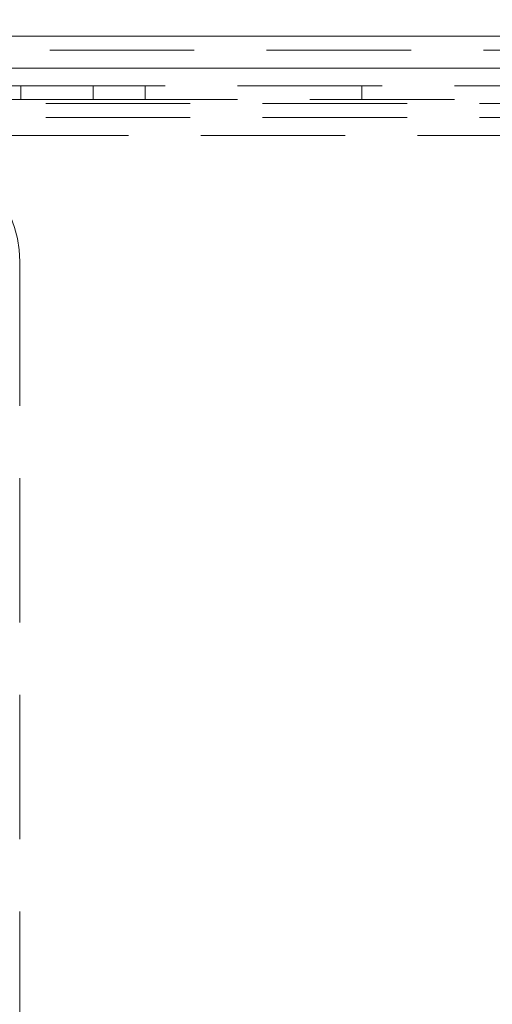
# Model space of a CAD drawing. Extents: x -344 to 425, y 6 to 273.
# Drawn here: x 385 to 389, y 216 to 224 of the extents above; entities that cross this region are included whole.
import ezdxf

# ---------------------------------------------------------------- set-up
doc = ezdxf.new("R2010")
doc.units = 0
doc.header["$PDSIZE"] = -1
doc.linetypes.add('SLD-DASHED', pattern=[1.905, 1.27, -0.635])
doc.linetypes.add('SLD-SOLID', pattern=[0])
doc.layers.get('0').update_dxf_attribs({"linetype": 'CONTINUOUS'})
doc.layers.get('Defpoints').update_dxf_attribs({"linetype": 'CONTINUOUS'})
doc.layers.add('SLD-0', color=179, linetype='SLD-SOLID')
doc.styles.add('SLDTEXTSTYLE0', font='ARIAL.TTF', dxfattribs={"width": 0.948})
doc.dimstyles.new('SLDDIMSTYLE3', dxfattribs={"dimtxt": 2.311487, "dimasz": 3.9624, "dimexe": 0, "dimexo": 0.0625, "dimgap": 0.577872, "dimtad": 0, "dimtih": 1, "dimtoh": 1, "dimdec": 0, "dimlfac": 10, "dimrnd": 1e-09, "dimzin": 12, "dimdsep": 46, "dimtxsty": 'SLDTEXTSTYLE0', "dimsah": 1, "dimcen": 0.09, "dimadec": 0, "dimazin": 0, "dimtfac": 1, "dimtdec": 0, "dimtofl": 0, "dimtmove": 0, "dimatfit": 3, "dimfxl": 1, "dimtolj": 1, "dimtzin": 12, "dimarcsym": 0})

# ---------------------------------------------------------------- blocks, each defined once
blk = doc.blocks.new('_D_2')
at = {"layer": 'Defpoints', "color": 0}
for p in [(335.1453, 235.5303), (375.1774, 235.5303), (385.6211, 202.5303)]:
    blk.add_point(p, dxfattribs=at)
at = {"layer": 'SLD-0', "color": 0, "lineweight": -2}
for p, q in [((375.1149, 235.5303), (335.1453, 235.5303)), ((335.1453, 231.5679), (335.1453, 221.0151)), ((335.1453, 206.4927), (335.1453, 216.8983)), ((385.5586, 202.5303), (335.1453, 202.5303))]:
    blk.add_line(p, q, dxfattribs=at)
at = {"layer": 'SLD-0', "color": 0}
for points in [[(335.8057, 231.5679), (334.4849, 231.5679), (335.1453, 235.5303)], [(334.4849, 206.4927), (335.8057, 206.4927), (335.1453, 202.5303)]]:
    blk.add_solid(points, dxfattribs=at)
at = {"layer": 'SLD-0', "color": 0, "lineweight": 0, "insert": (335.1453, 218.9567), "char_height": 2.311487, "attachment_point": 5, "style": 'SLDTEXTSTYLE0'}
blk.add_mtext('\\A1;330 [13]', dxfattribs=at)

msp = doc.modelspace()

# ---------------------------------------------------------------- linework, layer by layer
at = {"color": 7, "linetype": 'SLD-SOLID', "lineweight": 0}
for p, q in [((381.1315, 224.2088), (418.736, 224.2088)), ((381.1315, 223.9294), (418.736, 223.9294))]:
    msp.add_line(p, q, dxfattribs=at)
at = {"color": 7, "linetype": 'SLD-DASHED', "lineweight": 0}
for p, q in [((381.1315, 224.0869), (418.736, 224.0869)), ((418.736, 223.9294), (381.1315, 223.9294)), ((384.6867, 223.7745), (384.0517, 223.7745)), ((384.6867, 223.6526), (384.6867, 223.7745)), ((385.3217, 223.7745), (384.6867, 223.7745)), ((385.3217, 223.6526), (385.3217, 223.7745)), ((414.5317, 223.7745), (385.3217, 223.7745)), ((385.7798, 223.7745), (385.7798, 223.6526)), ((387.6849, 223.6526), (387.6849, 223.7745)), ((393.7961, 223.617), (381.5535, 223.617)), ((384.0517, 223.6526), (384.6867, 223.6526)), ((384.6867, 223.6526), (385.3217, 223.6526)), ((385.3217, 223.6526), (414.5317, 223.6526)), ((393.7961, 223.4951), (381.5535, 223.4951)), ((418.0182, 223.3376), (381.8015, 223.3376)), ((384.6774, 222.2303), (384.6774, 213.9831))]:
    msp.add_line(p, q, dxfattribs=at)
msp.add_circle((375.1774, 235.5303), 26.67, dxfattribs=at)
at = {"color": 7, "linetype": 'SLD-SOLID', "lineweight": 0}
msp.add_arc((375.1774, 235.5303), 30.5, 0.00001, 280.57227, dxfattribs=at)
at = {"color": 7, "linetype": 'SLD-DASHED', "lineweight": 0}
for centre, radius, start, end in [((375.1774, 235.5303), 25.6699, 300.62554, 359.37321), ((375.1774, 235.5303), 30.5, 280.57226, 338.21059), ((383.6774, 222.2303), 1, 0.00039, 89.99953)]:
    msp.add_arc(centre, radius, start, end, dxfattribs=at)

# ---------------------------------------------------------------- dimensions: what is measured, and where the dimension line sits
at = {"layer": 'SLD-0', "color": 7, "lineweight": 0}
dim = msp.add_linear_dim(base=(335.1453, 235.5303), p1=(385.6211, 202.5303), p2=(375.1774, 235.5303), angle=90, dimstyle='SLDDIMSTYLE3', dxfattribs=at)
dim.commit()
dim.dimension.update_dxf_attribs({"geometry": '_D_2', "text_midpoint": (335.1453, 218.9567), "dimtype": 160})

doc.saveas('drawing.dxf')
